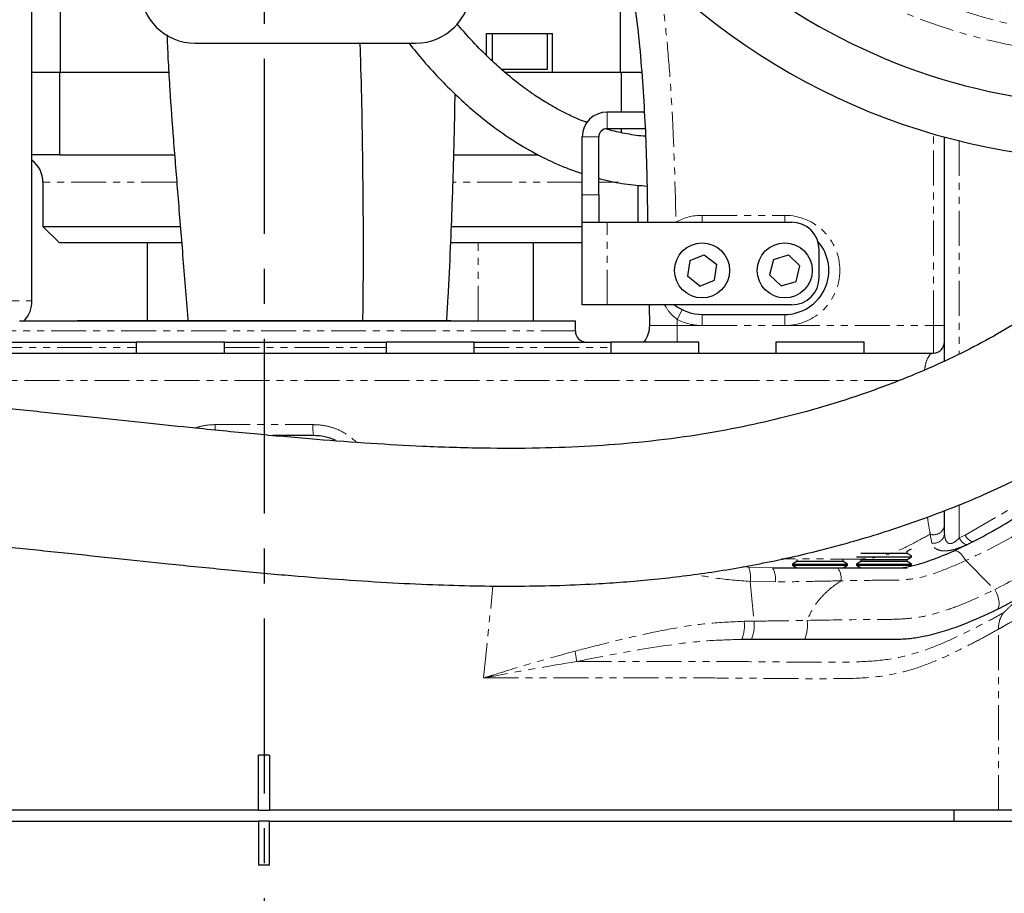
# Model space of a CAD drawing. Units: inches. Extents: x 0 to 11908, y 0 to 6720.
# Drawn here: x 1895 to 2074, y 3169 to 3328 of the extents above; entities that cross this region are included whole.
import ezdxf

# ---------------------------------------------------------------- set-up
doc = ezdxf.new("R2010")
doc.units = ezdxf.units.IN
doc.header["$MEASUREMENT"] = 0
doc.linetypes.add('CENTER', pattern=[50.8, 31.75, -6.35, 6.35, -6.35])
doc.linetypes.add('PHANTOM', pattern=[12.7, 6.35, -1.27, 1.27, -1.27, 1.27, -1.27])
doc.styles.add('宋体-标注', font='txt')
doc.dimstyles.new('ERORT2024$0', dxfattribs={"dimscale": 36, "dimtxt": 2.5, "dimasz": 1.5, "dimexe": 0.18, "dimexo": 0.0625, "dimgap": 0.5, "dimtad": 1, "dimdsep": 46, "dimtxsty": '宋体-标注', "dimcen": 1, "dimadec": 0, "dimazin": 0, "dimtfac": 1, "dimtdec": 4, "dimtmove": 0, "dimatfit": 1, "dimfxl": 1, "dimtolj": 1, "dimtzin": 0, "dimarcsym": 0})

# ---------------------------------------------------------------- blocks, each defined once
blk = doc.blocks.new('*D270')
at = {"color": 0, "linetype": 'Continuous', "lineweight": -2}
for p, q in [((1937.05, 3422.11), (1603.79, 3422.11)), ((1610.27, 3368.11), (1610.27, 2992.51)), ((1937.05, 2938.51), (1603.79, 2938.51))]:
    blk.add_line(p, q, dxfattribs=at)
at = {"color": 0}
for points in [[(1619.27, 3368.11), (1601.27, 3368.11), (1610.27, 3422.11)], [(1601.27, 2992.51), (1619.27, 2992.51), (1610.27, 2938.51)]]:
    blk.add_solid(points, dxfattribs=at)
at = {"layer": 'Defpoints', "color": 0}
for p in [(1939.3, 3422.11), (1610.27, 2938.51), (1939.3, 2938.51)]:
    blk.add_point(p, dxfattribs=at)
at = {"color": 0, "lineweight": 18, "insert": (1502.27, 3180.31), "char_height": 90, "attachment_point": 2, "rotation": 90, "style": '宋体-标注'}
blk.add_mtext('\\A1;483.6', dxfattribs=at)
blk = doc.blocks.new('*D278')
at = {"color": 0, "linetype": 'Continuous', "lineweight": -2}
for p, q in [((3965.1, 3419.86), (3965.1, 1452.15)), ((1939.3, 2936.26), (1939.3, 1452.15)), ((3911.1, 1458.63), (1993.3, 1458.63))]:
    blk.add_line(p, q, dxfattribs=at)
at = {"color": 0}
for points in [[(1993.3, 1467.63), (1993.3, 1449.63), (1939.3, 1458.63)], [(3911.1, 1449.63), (3911.1, 1467.63), (3965.1, 1458.63)]]:
    blk.add_solid(points, dxfattribs=at)
at = {"layer": 'Defpoints', "color": 0}
for p in [(3965.1, 3422.11), (1939.3, 2938.51), (1939.3, 1458.63)]:
    blk.add_point(p, dxfattribs=at)
at = {"color": 0, "lineweight": 18, "insert": (2952.2, 1566.63), "char_height": 90, "attachment_point": 2, "style": '宋体-标注'}
blk.add_mtext('\\A1;2025.8', dxfattribs=at)

msp = doc.modelspace()

# ---------------------------------------------------------------- linework, layer by layer
at = {"color": 0, "linetype": 'CENTER', "lineweight": -3}
msp.add_line((1939.302, 3422.106), (1939.302, 2938.506), dxfattribs=at)
at = {"color": 7, "linetype": 'Continuous', "lineweight": 25}
for p, q in [((1897.168, 3276.606), (1897.168, 3396.726)), ((1902.364, 3318.106), (1902.364, 3330.106)), ((2003.976, 3318.106), (2003.976, 3329.618)), ((1979.67, 3325.106), (1991.67, 3325.106)), ((1979.67, 3321.117), (1979.67, 3325.106)), ((1980.67, 3325.106), (1980.67, 3320.182)), ((1990.67, 3325.106), (1990.67, 3318.606)), ((1991.67, 3318.106), (1991.67, 3325.106)), ((1926.802, 3323.356), (1966.802, 3323.356)), ((1990.67, 3318.606), (1982.332, 3318.606)), ((1897.168, 3318.106), (1902.17, 3318.106)), ((1902.17, 3318.106), (1902.17, 3303.106)), ((1902.17, 3318.106), (1922.003, 3318.106)), ((1982.977, 3318.106), (2004.17, 3318.106)), ((2004.17, 3310.856), (2004.17, 3318.106)), ((2004.17, 3318.106), (2007.837, 3318.106)), ((2008.317, 3310.856), (2001.552, 3310.856)), ((2001.552, 3307.856), (2008.463, 3307.856)), ((2004.17, 3307.11), (2004.17, 3307.856)), ((1997.052, 3295.856), (1997.052, 3306.356)), ((2000.052, 3295.856), (2000.052, 3306.356)), ((2062.802, 3265.625), (2062.802, 3306.315)), ((1902.17, 3303.106), (1897.168, 3303.106)), ((1902.17, 3303.106), (1923.06, 3303.106)), ((1973.74, 3303.106), (1988.998, 3303.106)), ((1899.17, 3298.106), (1899.17, 3290.106)), ((2007.17, 3290.856), (2007.17, 3297.58)), ((1997.052, 3290.856), (1997.052, 3295.856)), ((2000.052, 3295.856), (2000.052, 3290.856)), ((1899.17, 3290.106), (1902.17, 3287.106)), ((1899.17, 3290.106), (1924.008, 3290.106)), ((1973.366, 3290.106), (1997.052, 3290.106)), ((1997.052, 3275.856), (1997.052, 3290.856)), ((1997.052, 3290.856), (2001.552, 3290.856)), ((2001.552, 3290.856), (2035.052, 3290.856)), ((1924.255, 3287.106), (1902.17, 3287.106)), ((1918.17, 3273.006), (1918.17, 3287.106)), ((1997.052, 3287.106), (1973.251, 3287.106)), ((1988.17, 3287.106), (1988.17, 3272.956)), ((2016.559, 3283.902), (2019.19, 3284.954)), ((2019.19, 3284.954), (2021.458, 3283.168)), ((2031.736, 3284.103), (2034.454, 3284.905)), ((2034.454, 3284.905), (2036.545, 3282.916)), ((2040.052, 3280.856), (2040.052, 3285.856)), ((2016.559, 3283.902), (2016.147, 3281.045)), ((2021.046, 3280.311), (2021.458, 3283.168)), ((2031.736, 3284.103), (2031.059, 3281.297)), ((2035.868, 3280.109), (2036.545, 3282.916)), ((2018.415, 3279.259), (2016.147, 3281.045)), ((2033.151, 3279.308), (2031.059, 3281.297)), ((2018.415, 3279.259), (2021.046, 3280.311)), ((2033.151, 3279.308), (2035.868, 3280.109)), ((2001.552, 3275.856), (1997.052, 3275.856)), ((2035.052, 3275.856), (2001.552, 3275.856)), ((2009.294, 3272.124), (2009.229, 3275.856)), ((2018.802, 3274.106), (2033.802, 3274.106)), ((1894.909, 3272.956), (1995.802, 3272.956)), ((1905.457, 3273.006), (1905.428, 3272.956)), ((1905.457, 3273.006), (1968.613, 3273.006)), ((1968.613, 3273.006), (1973.148, 3273.006)), ((1973.176, 3272.956), (1973.148, 3273.006)), ((1995.802, 3271.106), (1995.802, 3272.956)), ((1889.052, 3269.106), (1916.096, 3269.106)), ((1916.096, 3269.106), (1916.096, 3267.106)), ((1932.096, 3269.106), (1916.096, 3269.106)), ((1932.096, 3267.106), (1932.096, 3269.106)), ((1932.096, 3269.106), (1961.455, 3269.106)), ((1961.455, 3269.106), (1961.455, 3267.106)), ((1977.455, 3269.106), (1961.455, 3269.106)), ((1977.455, 3267.106), (1977.455, 3269.106)), ((1977.455, 3269.106), (2002.223, 3269.106)), ((2002.223, 3269.106), (2002.223, 3267.106)), ((2018.223, 3269.106), (2002.223, 3269.106)), ((2018.223, 3267.106), (2018.223, 3269.106)), ((2032.194, 3269.106), (2032.194, 3267.106)), ((2032.803, 3269.106), (2032.194, 3269.106)), ((2048.194, 3269.106), (2032.803, 3269.106)), ((2048.194, 3267.106), (2048.194, 3269.106)), ((1838.537, 3267.106), (2060.802, 3267.106)), ((1948.302, 3252.106), (1940.902, 3252.106)), ((2062.802, 3234.4), (2062.802, 3238.507)), ((2056.026, 3231.106), (2056.833, 3231.572)), ((2056.026, 3230.725), (2056.026, 3231.106)), ((2036, 3229.225), (2035.194, 3228.759)), ((2036, 3229.606), (2036, 3229.225)), ((2036.32, 3229.225), (2036, 3229.225)), ((2044.388, 3229.225), (2036.32, 3229.225)), ((2044.388, 3229.225), (2044.388, 3229.606)), ((2045.194, 3228.759), (2044.388, 3229.225)), ((2046.833, 3230.072), (2056.833, 3230.072)), ((2047.639, 3229.225), (2046.833, 3228.759)), ((2050.228, 3230.725), (2047.639, 3230.725)), ((2047.639, 3229.606), (2047.639, 3229.225)), ((2047.639, 3229.606), (2056.026, 3229.606)), ((2050.228, 3229.225), (2047.639, 3229.225)), ((2056.026, 3230.725), (2050.228, 3230.725)), ((2056.026, 3229.225), (2050.228, 3229.225)), ((2056.833, 3230.259), (2056.026, 3230.725)), ((2056.026, 3229.606), (2056.833, 3230.072)), ((2056.026, 3229.225), (2056.026, 3229.606)), ((2056.833, 3228.759), (2056.026, 3229.225)), ((2056.833, 3230.072), (2056.833, 3230.259)), ((2031.55, 3228.106), (2043.377, 3228.106)), ((2035.194, 3228.759), (2035.194, 3228.572)), ((2035.194, 3228.759), (2045.194, 3228.759)), ((2035.194, 3228.572), (2036, 3228.106)), ((2035.194, 3228.572), (2045.194, 3228.572)), ((2044.388, 3228.106), (2045.194, 3228.572)), ((2045.194, 3228.572), (2045.194, 3228.759)), ((2046.833, 3228.759), (2046.833, 3228.572)), ((2046.833, 3228.759), (2056.833, 3228.759)), ((2046.833, 3228.572), (2047.639, 3228.106)), ((2046.833, 3228.572), (2056.833, 3228.572)), ((2054.611, 3228.106), (2056.026, 3228.106)), ((2056.572, 3228.421), (2056.833, 3228.572)), ((2056.833, 3228.572), (2056.833, 3228.759)), ((2027.749, 3215.106), (2025.972, 3215.106)), ((2037.396, 3215.106), (2027.749, 3215.106)), ((2056.743, 3215.259), (2056.833, 3215.259)), ((1940.302, 3194.106), (1938.302, 3194.106)), ((1938.302, 3184.106), (1938.302, 3194.106)), ((1940.302, 3194.106), (1940.302, 3184.106)), ((1938.302, 3184.106), (1803.302, 3184.106)), ((1938.302, 3184.106), (1940.302, 3184.106)), ((2072.591, 3184.106), (1940.302, 3184.106)), ((2064.552, 3182.106), (2064.552, 3184.106)), ((2079.802, 3184.106), (2072.591, 3184.106)), ((1803.302, 3182.106), (1938.302, 3182.106)), ((1938.302, 3182.106), (1938.302, 3174.106)), ((1940.302, 3182.106), (1938.302, 3182.106)), ((1940.302, 3182.106), (2075.302, 3182.106)), ((1940.302, 3174.106), (1940.302, 3182.106)), ((1940.302, 3174.106), (1938.302, 3174.106))]:
    msp.add_line(p, q, dxfattribs=at)
at = {"color": 8, "linetype": 'PHANTOM', "lineweight": 18}
for p, q in [((2001.552, 3310.856), (2001.552, 3307.856)), ((2000.052, 3306.356), (1997.052, 3306.356)), ((2060.802, 3272.106), (2060.802, 3306.877)), ((2065.466, 3305.623), (2065.466, 3266.942)), ((1923.368, 3298.106), (1899.17, 3298.106)), ((1997.052, 3298.106), (1973.661, 3298.106)), ((2003.588, 3298.106), (2000.052, 3298.106)), ((1997.052, 3295.856), (2000.052, 3295.856)), ((2018.802, 3290.856), (2018.802, 3292.106)), ((2018.802, 3292.106), (2033.802, 3292.106)), ((2033.802, 3292.106), (2033.802, 3290.856)), ((2001.552, 3275.856), (2001.552, 3290.856)), ((2014.113, 3290.856), (2014.078, 3290.92)), ((1978.17, 3272.956), (1978.17, 3287.106)), ((1885.95, 3276.606), (1897.168, 3276.606)), ((2015.192, 3274.967), (2014.29, 3273.182)), ((2018.802, 3272.106), (2018.802, 3274.106)), ((2033.802, 3272.106), (2033.802, 3274.106)), ((2014.29, 3273.182), (2014.294, 3272.106)), ((2014.294, 3269.106), (2014.294, 3272.106)), ((2014.294, 3272.106), (2018.802, 3272.106)), ((2018.802, 3272.106), (2033.802, 3272.106)), ((2033.802, 3272.106), (2060.802, 3272.106)), ((2060.802, 3267.106), (2060.802, 3272.106)), ((2062.802, 3272.106), (2060.802, 3272.106)), ((1887.95, 3271.106), (1995.802, 3271.106)), ((1889.052, 3268.106), (1916.096, 3268.106)), ((1932.096, 3268.106), (1961.455, 3268.106)), ((1977.455, 3268.106), (2002.223, 3268.106)), ((2054.597, 3262.106), (1838.764, 3262.106)), ((1930.433, 3254.106), (1948.172, 3254.106)), ((2065.466, 3239.581), (2065.466, 3233.525)), ((2066.534, 3234.051), (2075.741, 3239.387)), ((2060.502, 3232.592), (2060.207, 3234.221)), ((2065.466, 3233.525), (2066.534, 3234.051)), ((2066.656, 3229.414), (2071.917, 3224.153)), ((2026.15, 3228.334), (2027.255, 3228.231)), ((2027.255, 3228.231), (2031.55, 3228.106)), ((2027.534, 3225.625), (2028.198, 3218.417)), ((2032.098, 3225.535), (2027.534, 3225.625)), ((1979.151, 3208.106), (1980.843, 3224.815)), ((2026.432, 3218.397), (2028.198, 3218.417)), ((2072.591, 3184.106), (2072.591, 3216.979))]:
    msp.add_line(p, q, dxfattribs=at)
at = {"color": 8, "linetype": 'PHANTOM', "lineweight": 18, "flags": 128}
for points in [[(2065.466, 3233.525), (2065.642, 3233.239), (2065.832, 3232.982), (2066.031, 3232.76), (2066.232, 3232.58), (2066.431, 3232.448), (2066.621, 3232.367), (2066.796, 3232.339), (2066.952, 3232.367)], [(2066.534, 3234.051), (2066.726, 3233.759), (2066.932, 3233.499), (2067.148, 3233.276), (2067.364, 3233.1), (2067.576, 3232.974), (2067.775, 3232.904), (2067.956, 3232.891), (2068.114, 3232.936)], [(2066.656, 3229.414), (2066.393, 3229.854), (2066.108, 3230.249), (2065.809, 3230.588), (2065.506, 3230.861), (2065.207, 3231.059), (2064.922, 3231.175), (2064.66, 3231.207), (2064.428, 3231.153)], [(2072.239, 3220.462), (2072.467, 3220.651), (2072.624, 3220.956), (2072.702, 3221.362), (2072.698, 3221.852), (2072.612, 3222.402), (2072.447, 3222.987), (2072.212, 3223.58), (2071.917, 3224.153)]]:
    msp.add_lwpolyline(points, dxfattribs=at)
at = {"color": 7, "linetype": 'Continuous', "lineweight": 25}
for centre in [(2018.802, 3282.106), (2033.802, 3282.106)]:
    msp.add_circle(centre, 5, dxfattribs=at)
at = {"color": 0, "linetype": 'Continuous', "lineweight": 25}
msp.add_arc((2094.302, 3422.106), 1870.796, 290, 175, dxfattribs=at)
at = {"color": 7, "linetype": 'Continuous', "lineweight": 25}
for centre, radius, start, end in [((2094.302, 3422.106), 120, 173.98746, 272.53012), ((2094.302, 3422.106), 110, 198.70387, 273.07152), ((1926.802, 3333.356), 10, 180, 270), ((1966.802, 3333.356), 10, 270, 0), ((2001.552, 3306.356), 4.5, 90, 180), ((2001.552, 3306.356), 1.5, 90, 180), ((1894.17, 3298.106), 5, 0, 53.15754), ((2035.052, 3285.856), 5, 0, 90), ((2033.802, 3282.106), 8, 270, 41.29931), ((2035.052, 3280.856), 5, 270, 0), ((1892.132, 3276.475), 5.037, 315.69011, 1.49517), ((2018.802, 3282.106), 8, 231.37517, 270), ((2004.294, 3272.106), 5, 323.1301, 0.19757), ((1997.802, 3271.106), 2, 180, 270), ((2060.802, 3269.106), 2, 270, 0), ((1948.302, 3242.106), 10, 66.81233, 90)]:
    msp.add_arc(centre, radius, start, end, dxfattribs=at)
at = {"color": 8, "linetype": 'PHANTOM', "lineweight": 18}
for centre, radius, start, end in [((2094.302, 3422.106), 100.958, 198.70387, 272.21803), ((2018.802, 3282.106), 10, 90, 118.18918), ((2033.802, 3282.106), 10, 270, 90), ((2018.802, 3282.106), 10, 243.17608, 270), ((1903.688, 3254.074), 26.745, 357.88878, 0.0687), ((1955.936, 3253.609), 7.78, 176.33111, 191.13168), ((2060.847, 3236.078), 1.965, 250.98501, 354.39401), ((2060.857, 3234.508), 1.949, 259.50997, 356.84062), ((2022.504, 3226.404), 5.091, 351.19853, 21.03963), ((2028.369, 3226.084), 3.77, 351.62162, 32.4406), ((2041.007, 3226.2), 3.042, 351.36684, 38.81221), ((2031.648, 3217.621), 6.274, 336.371, 8.62109), ((2077.514, 3217.1), 4.924, 144.48282, 181.41327), ((2020.591, 3217.535), 5.904, 335.70894, 8.39629), ((2022.199, 3217.545), 6.062, 336.2762, 8.27186), ((1986.003, 3210.528), 10.017, 3.30861, 14.07934)]:
    msp.add_arc(centre, radius, start, end, dxfattribs=at)
at = {"color": 7, "linetype": 'Continuous', "lineweight": 25}
for points, knots in [([(2257.412, 4349.655), (2255.336, 4349.892), (2249.116, 4350.603), (2239.047, 4351.582), (2227.506, 4352.552), (2216.841, 4353.278), (2206.998, 4353.797), (2197.455, 4354.153), (2188.25, 4354.344), (2179.416, 4354.371), (2171.455, 4354.256), (2164.04, 4354.024), (2157.185, 4353.692), (2150.906, 4353.279), (2145.488, 4352.835), (2140.88, 4352.389), (2137.039, 4351.968), (2133.969, 4351.596), (2131.616, 4351.29), (2129.933, 4351.059), (2128.621, 4350.873), (2127.253, 4350.673), (2125.417, 4350.395), (2122.716, 4349.964), (2119.098, 4349.342), (2114.529, 4348.48), (2109.25, 4347.37), (2102.135, 4345.687), (2093.683, 4343.345), (2084.323, 4340.208), (2075.644, 4336.746), (2067.584, 4332.968), (2059.988, 4328.822), (2052.548, 4324.106), (2045.07, 4318.561), (2038.427, 4312.717), (2032.696, 4306.832), (2027.869, 4301.174), (2023.643, 4295.472), (2019.989, 4289.854), (2016.874, 4284.458), (2014.081, 4278.981), (2011.551, 4273.368), (2009.424, 4268.013), (2007.703, 4263.113), (2006.466, 4259.211), (2005.697, 4256.581), (2005.244, 4254.959), (2004.932, 4253.812), (2004.531, 4252.298), (2003.976, 4250.103), (2003.278, 4247.161), (2002.258, 4242.486), (2001.14, 4236.541), (2000.102, 4229.834), (1999.338, 4223.891), (1998.785, 4218.757), (1998.389, 4214.452), (1997.988, 4209.435), (1997.577, 4203.084), (1997.199, 4194.793), (1996.945, 4185.61), (1996.812, 4175.651), (1996.785, 4165.026), (1996.831, 4153.77), (1996.894, 4141.917), (1996.906, 4128.376), (1996.692, 4113.056), (1996.074, 4096.024), (1995.109, 4078.619), (1993.844, 4061.157), (1992.1, 4040.962), (1989.806, 4018.039), (1986.991, 3992.372), (1984.103, 3966.723), (1981.316, 3941.029), (1978.815, 3915.389), (1976.814, 3890.409), (1975.421, 3866.332), (1974.702, 3843.296), (1974.542, 3820.971), (1974.783, 3799.411), (1975.313, 3778.566), (1976.041, 3758.152), (1976.91, 3737.862), (1977.949, 3715.7), (1979.108, 3691.623), (1980.276, 3665.456), (1981.243, 3638.774), (1981.855, 3611.439), (1981.925, 3587.539), (1981.558, 3567.196), (1981.437, 3550.602), (1982.1, 3534.027), (1983.873, 3517.805), (1986.671, 3502.085), (1990.498, 3486.831), (1995.349, 3472), (2001.192, 3457.613), (2007.971, 3443.706), (2015.641, 3430.238), (2024.151, 3417.164), (2033.415, 3404.457), (2043.286, 3392.109), (2053.685, 3379.958), (2063.09, 3369.392), (2071.232, 3360.235), (2077.864, 3352.582), (2084.174, 3344.884), (2089.339, 3337.928), (2093.312, 3331.731), (2096.18, 3326.438), (2098.241, 3321.531), (2099.588, 3316.921), (2100.178, 3313.266), (2100.326, 3310.125), (2100.228, 3307.553), (2099.918, 3305.106), (2099.58, 3303.522), (2099.434, 3302.843)], [0, 0, 0, 0, 0.00559884, 0.01677156, 0.02709147, 0.03661498, 0.04539424, 0.05347739, 0.06217032, 0.07002381, 0.07709735, 0.08344427, 0.08983481, 0.09540959, 0.10022155, 0.10431589, 0.10773068, 0.11049733, 0.11253113, 0.11402988, 0.11500559, 0.11604253, 0.11768226, 0.11990947, 0.12326023, 0.12735569, 0.13214505, 0.13742963, 0.14651152, 0.15503076, 0.16303892, 0.17058585, 0.17778726, 0.18497026, 0.19270408, 0.2009409, 0.20669496, 0.21265269, 0.21881466, 0.22357407, 0.22845603, 0.23339509, 0.23786645, 0.24268567, 0.24664811, 0.24976614, 0.25204528, 0.25290514, 0.25361046, 0.25475978, 0.25648288, 0.25878062, 0.2616548, 0.2673799, 0.27252702, 0.27705686, 0.28096226, 0.28422589, 0.28684808, 0.29235995, 0.29863191, 0.3056272, 0.31315004, 0.32117012, 0.32967027, 0.33862345, 0.34799292, 0.3603122, 0.37329605, 0.38657739, 0.39980534, 0.41299528, 0.43257874, 0.4521371, 0.47169471, 0.49127108, 0.51088654, 0.53020572, 0.54812198, 0.56552998, 0.58237416, 0.5986416, 0.61431918, 0.62956424, 0.64488434, 0.66030349, 0.6798084, 0.69948316, 0.71963009, 0.74026959, 0.76137988, 0.77371529, 0.7863107, 0.79892844, 0.8112309, 0.82320902, 0.83503348, 0.84679209, 0.85849607, 0.87015119, 0.88178624, 0.89356187, 0.90545466, 0.91738903, 0.92936445, 0.9416957, 0.94946895, 0.95717086, 0.96469357, 0.97209248, 0.97688093, 0.98147571, 0.98583591, 0.98904511, 0.99248472, 0.9943245, 0.99628175, 0.99840396, 1, 1, 1, 1]), ([(2124.361, 3300.008), (2124.388, 3300.14), (2124.71, 3301.733), (2125.065, 3304.609), (2125.307, 3308.42), (2125.291, 3311.692), (2125.133, 3314.379), (2124.916, 3316.463), (2124.704, 3318.034), (2124.492, 3319.371), (2124.244, 3320.726), (2123.798, 3322.872), (2123.03, 3325.904), (2121.615, 3330.312), (2119.508, 3335.529), (2116.491, 3341.563), (2112.637, 3348.032), (2108.042, 3354.726), (2102.911, 3361.463), (2097.461, 3368.107), (2091.792, 3374.695), (2083.826, 3383.72), (2073.547, 3395.202), (2061.329, 3409.449), (2050.648, 3423.072), (2041.639, 3435.958), (2034.269, 3447.852), (2027.797, 3459.877), (2022.275, 3471.917), (2017.693, 3483.906), (2014.154, 3495.308), (2011.49, 3506.045), (2009.546, 3516.058), (2008.142, 3525.777), (2007.2, 3535.288), (2006.656, 3544.916), (2006.474, 3555.663), (2006.577, 3567.775), (2006.813, 3581.208), (2006.898, 3595.196), (2006.791, 3613.521), (2006.325, 3636.345), (2005.374, 3663.674), (2004.16, 3691.123), (2002.86, 3718.159), (2001.638, 3744.266), (2000.619, 3769.403), (1999.904, 3793.382), (1999.557, 3816.43), (1999.635, 3838.878), (2000.226, 3861.076), (2001.57, 3886.319), (2003.833, 3914.85), (2007.064, 3946.957), (2010.729, 3979.779), (2014.475, 4013.32), (2017.369, 4042.312), (2019.352, 4066.625), (2020.627, 4086.273), (2021.538, 4106.554), (2021.898, 4124.818), (2021.903, 4140.851), (2021.828, 4154.303), (2021.776, 4167.269), (2021.834, 4179.284), (2022.021, 4188.52), (2022.255, 4195.292), (2022.463, 4199.924), (2022.699, 4204.151), (2022.923, 4207.492), (2023.11, 4209.96), (2023.262, 4211.827), (2023.453, 4214.012), (2023.734, 4216.937), (2024.158, 4220.841), (2024.753, 4225.544), (2025.492, 4230.485), (2026.302, 4235.102), (2027.083, 4239.011), (2027.792, 4242.207), (2028.429, 4244.847), (2029.039, 4247.207), (2029.688, 4249.56), (2030.844, 4253.475), (2032.703, 4259.008), (2035.599, 4266.11), (2039.229, 4273.393), (2043.192, 4279.845), (2047.271, 4285.402), (2051.214, 4290.041), (2056.247, 4295.171), (2062.58, 4300.569), (2069.422, 4305.294), (2075.778, 4309.002), (2081.479, 4311.907), (2087.474, 4314.571), (2093.687, 4316.969), (2099.864, 4319.038), (2105.709, 4320.745), (2110.652, 4322.016), (2114.682, 4322.952), (2117.824, 4323.625), (2120.436, 4324.148), (2122.485, 4324.535), (2124.148, 4324.836), (2125.786, 4325.121), (2128.085, 4325.505), (2131.381, 4326.017), (2135.859, 4326.643), (2140.826, 4327.241), (2145.435, 4327.725), (2148.203, 4327.955), (2149.331, 4328.049)], [0, 0, 0, 0, 0.0003482, 0.0042158, 0.0075113, 0.0102582, 0.0127037, 0.0144969, 0.0156952, 0.0168189, 0.018011, 0.0192713, 0.0225104, 0.0261264, 0.0312858, 0.0370992, 0.0436144, 0.0507943, 0.0581246, 0.065536, 0.0730305, 0.0806027, 0.0966571, 0.112853, 0.12907, 0.1413258, 0.1534182, 0.1651558, 0.1765363, 0.1875642, 0.1982379, 0.207309, 0.2160816, 0.2245309, 0.2326245, 0.2407244, 0.2493922, 0.2603396, 0.2719601, 0.2840396, 0.2964147, 0.3192252, 0.3429316, 0.3669812, 0.3901456, 0.4127968, 0.4344358, 0.455056, 0.4746763, 0.4938761, 0.5129426, 0.5319535, 0.5591385, 0.5869294, 0.6155001, 0.6447181, 0.6743822, 0.6909143, 0.7077847, 0.7252359, 0.7433018, 0.7548907, 0.766582, 0.7779952, 0.7883315, 0.7975657, 0.8018255, 0.8058118, 0.8095262, 0.8127453, 0.8144503, 0.8159134, 0.8175785, 0.8201126, 0.823503, 0.8277225, 0.8323679, 0.8364281, 0.8398696, 0.8427124, 0.8449373, 0.8469429, 0.8490726, 0.8513249, 0.8576496, 0.864457, 0.8717455, 0.8796064, 0.8852318, 0.8909971, 0.8968438, 0.9058501, 0.9152366, 0.9214812, 0.9279256, 0.9345782, 0.9414427, 0.9483001, 0.9545954, 0.9602024, 0.9640596, 0.9673867, 0.9701459, 0.9723055, 0.9738421, 0.9753763, 0.9774448, 0.9810439, 0.9856747, 0.9914128, 0.9964989, 1, 1, 1, 1]), ([(1934.049, 3467.55), (1933.615, 3468.403), (1932.671, 3470.256), (1931.059, 3473.082), (1928.948, 3476.49), (1926.238, 3480.371), (1922.778, 3484.642), (1918.74, 3488.864), (1914.095, 3492.894), (1908.821, 3496.599), (1903.442, 3499.57), (1898.309, 3501.782), (1893.911, 3503.28), (1890.149, 3504.295), (1887.348, 3504.904), (1885.277, 3505.285), (1883.56, 3505.562), (1881.584, 3505.836), (1879.154, 3506.105), (1876.265, 3506.336), (1872.667, 3506.506), (1868.378, 3506.547), (1863.576, 3506.395), (1858.713, 3506.049), (1853.234, 3505.459), (1847.136, 3504.541), (1840.511, 3503.192), (1834.23, 3501.589), (1828.291, 3499.771), (1822.68, 3497.775), (1817.392, 3495.639), (1812.422, 3493.396), (1807.733, 3491.065), (1803.082, 3488.541), (1798.192, 3485.653), (1792.856, 3482.209), (1787.457, 3478.385), (1782.084, 3474.235), (1777.097, 3470.055), (1772.635, 3466.019), (1769.192, 3462.704), (1766.682, 3460.178), (1764.942, 3458.374), (1763.544, 3456.89), (1762.165, 3455.398), (1760.595, 3453.662), (1758.678, 3451.485), (1756.498, 3448.929), (1753.982, 3445.866), (1750.912, 3441.978), (1747.627, 3437.585), (1744.25, 3432.813), (1740.882, 3427.767), (1737.715, 3422.74), (1734.796, 3417.829), (1732.257, 3413.318), (1729.907, 3408.934), (1727.788, 3404.776), (1725.934, 3400.951), (1724.337, 3397.513), (1722.786, 3394.036), (1721.073, 3390.008), (1719.172, 3385.272), (1717.073, 3379.657), (1714.838, 3373.118), (1712.587, 3365.752), (1710.46, 3357.778), (1708.564, 3349.391), (1707.151, 3341.741), (1706.133, 3334.947), (1705.421, 3329.093), (1704.877, 3323.25), (1704.521, 3317.723), (1704.337, 3312.824), (1704.282, 3309.02), (1704.291, 3306.178), (1704.323, 3304.056), (1704.379, 3301.889), (1704.481, 3299.253), (1704.671, 3295.883), (1704.98, 3292), (1705.399, 3288.068), (1705.886, 3284.465), (1706.406, 3281.265), (1706.957, 3278.374), (1707.585, 3275.518), (1708.342, 3272.558), (1709.202, 3269.739), (1710.111, 3267.237), (1711.039, 3265.083), (1712.066, 3263.102), (1713.389, 3261.053), (1715.065, 3259.062), (1717.168, 3257.221), (1719.382, 3255.821), (1721.639, 3254.743), (1724.235, 3253.892), (1725.656, 3253.542), (1727.513, 3253.133), (1729.62, 3252.73), (1731.936, 3252.312), (1734.829, 3251.772), (1738.23, 3251.088), (1741.655, 3250.33), (1745.043, 3249.517), (1748.401, 3248.659), (1752.241, 3247.612), (1756.631, 3246.339), (1761.642, 3244.799), (1767.352, 3242.942), (1773.84, 3240.718), (1779.335, 3238.737), (1782.653, 3237.504), (1783.555, 3237.169)], [0, 0, 0, 0, 0.0050291, 0.0109166, 0.0172206, 0.0262981, 0.0361874, 0.046888, 0.058279, 0.070451, 0.0835439, 0.0940046, 0.1035929, 0.1115888, 0.1178548, 0.12133, 0.1246393, 0.1289228, 0.1342058, 0.1405038, 0.1478174, 0.1577069, 0.1683551, 0.178631, 0.188401, 0.2021463, 0.2147657, 0.226443, 0.2373399, 0.2475806, 0.257269, 0.2664938, 0.2753234, 0.2839394, 0.2936021, 0.3046716, 0.3172385, 0.3290278, 0.3419418, 0.3539306, 0.3639271, 0.3703244, 0.3754031, 0.3791772, 0.3827312, 0.387775, 0.3935143, 0.4006823, 0.4093572, 0.4195642, 0.4312919, 0.444518, 0.4573274, 0.4709717, 0.4836753, 0.4950648, 0.5051521, 0.5164442, 0.5256615, 0.5328999, 0.5411037, 0.5503515, 0.5611767, 0.5739137, 0.5886917, 0.6051197, 0.622588, 0.6405683, 0.6589449, 0.671135, 0.6834094, 0.6957333, 0.7078192, 0.7181668, 0.726657, 0.7319684, 0.7363159, 0.7402818, 0.7459393, 0.7533895, 0.7623153, 0.7717297, 0.7800942, 0.7874734, 0.7947556, 0.8016558, 0.8094873, 0.8182607, 0.825484, 0.8321849, 0.8384822, 0.844792, 0.8523666, 0.8596525, 0.8664641, 0.8722701, 0.8793073, 0.8852228, 0.8906797, 0.8964874, 0.9030935, 0.9100461, 0.9172324, 0.9248681, 0.9303938, 0.9365387, 0.9434399, 0.9512455, 0.9601198, 0.9702442, 0.9818167, 0.9950525, 1, 1, 1, 1]), ([(2008.971, 3290.856), (2008.93, 3294.248), (2008.832, 3302.472), (2008.178, 3315.509), (2007.101, 3327.953), (2005.589, 3336.891), (2004.643, 3341.266), (2004.11, 3342.829), (2004.037, 3343.044)], [0, 0, 0, 0, 0.1935978, 0.4694496, 0.7451523, 0.9057635, 0.9870249, 1, 1, 1, 1]), ([(1997.965, 3308.932), (1997.505, 3309.104), (1996.337, 3309.542), (1994.491, 3310.395), (1992.456, 3311.441), (1990.382, 3312.638), (1988.076, 3314.123), (1985.402, 3316.062), (1982.597, 3318.362), (1979.674, 3321.063), (1976.92, 3323.855), (1975.116, 3325.964), (1974.28, 3326.941)], [0, 0, 0, 0, 0.0629128, 0.1599287, 0.2448997, 0.3285866, 0.42479, 0.5337658, 0.6589454, 0.7683625, 0.8927643, 1, 1, 1, 1]), ([(1921.681, 3324.927), (1921.684, 3324.812), (1921.729, 3323.157), (1921.891, 3319.826), (1922.264, 3313.578), (1922.857, 3305.523), (1923.661, 3295.506), (1924.542, 3284.668), (1925.163, 3277.061), (1925.457, 3273.079), (1925.466, 3272.956)], [0, 0, 0, 0, 0.0067087, 0.0969148, 0.1935074, 0.3688246, 0.5620626, 0.7708993, 0.9929325, 1, 1, 1, 1]), ([(1957.241, 3272.956), (1957.27, 3275.129), (1957.392, 3284.305), (1957.265, 3300.467), (1957.034, 3315.096), (1956.766, 3322.719), (1956.744, 3323.356)], [0, 0, 0, 0, 0.1292237, 0.5456136, 0.9619986, 1, 1, 1, 1]), ([(1965.597, 3323.356), (1966.467, 3322.28), (1968.382, 3319.911), (1971.376, 3316.669), (1974.395, 3313.675), (1977.515, 3310.877), (1980.628, 3308.385), (1983.611, 3306.281), (1985.981, 3304.787), (1987.749, 3303.77), (1989.049, 3303.073), (1990.347, 3302.413), (1992.002, 3301.626), (1994.246, 3300.687), (1995.995, 3300.003), (1996.969, 3299.723), (1997.052, 3299.7)], [0, 0, 0, 0, 0.0886785, 0.1952806, 0.2910144, 0.3769573, 0.4889619, 0.5817987, 0.6559822, 0.7116608, 0.748803, 0.7787183, 0.8330842, 0.9044112, 0.99188, 1, 1, 1, 1]), ([(1972.456, 3272.956), (1972.541, 3274.356), (1972.81, 3278.794), (1973.142, 3285.881), (1973.441, 3293.295), (1973.651, 3299.635), (1973.812, 3305.621), (1973.924, 3310.537), (1973.962, 3313.488), (1973.97, 3314.146)], [0, 0, 0, 0, 0.1020515, 0.3235004, 0.5163327, 0.6420506, 0.7852373, 0.952124, 1, 1, 1, 1]), ([(2008.532, 3306.452), (2008.381, 3306.461), (2007.162, 3306.53), (2004.894, 3306.935), (2002.632, 3307.39), (2001.45, 3307.765), (2001.314, 3307.808)], [0, 0, 0, 0, 0.0659415, 0.5336413, 0.9462002, 1, 1, 1, 1]), ([(2099.438, 3302.825), (2099.433, 3302.357), (2099.422, 3301.336), (2099.292, 3299.773), (2098.984, 3298.139), (2098.53, 3296.519), (2097.614, 3294.053), (2095.904, 3290.828), (2092.869, 3286.652), (2088.998, 3282.536), (2084.59, 3278.715), (2079.816, 3275.16), (2074.624, 3271.802), (2068.833, 3268.546), (2062.885, 3265.604), (2056.174, 3262.67), (2048.782, 3259.87), (2040.815, 3257.315), (2032.985, 3255.2), (2024.986, 3253.416), (2016.433, 3251.922), (2007.549, 3250.833), (1998.393, 3250.125), (1988.985, 3249.772), (1978.781, 3249.765), (1968.602, 3250.09), (1958.501, 3250.662), (1948.529, 3251.408), (1937.885, 3252.356), (1927.667, 3253.368), (1917.939, 3254.38), (1908.767, 3255.35), (1899.138, 3256.362), (1889.027, 3257.39), (1878.407, 3258.41), (1867.248, 3259.389), (1856.442, 3260.223), (1846.017, 3260.908), (1836.001, 3261.45), (1825.58, 3261.88), (1814.731, 3262.176), (1803.445, 3262.3), (1794.406, 3262.278), (1789.177, 3262.163), (1787.792, 3262.132)], [0, 0, 0, 0, 0.003882, 0.00846348, 0.01304744, 0.0177081, 0.02248515, 0.03497877, 0.04804356, 0.06555677, 0.08212491, 0.09680243, 0.11533441, 0.13379146, 0.15236605, 0.17085793, 0.1950855, 0.21852203, 0.24090907, 0.26300937, 0.28716579, 0.31361792, 0.33782788, 0.36407537, 0.39261204, 0.42373873, 0.4502432, 0.47875961, 0.50951181, 0.54275935, 0.56867787, 0.59620384, 0.62547998, 0.65666616, 0.68994012, 0.72549908, 0.76356139, 0.79538055, 0.82902165, 0.86462234, 0.90233038, 0.94230466, 0.98471512, 1, 1, 1, 1]), ([(1784.143, 3237.05), (1787.329, 3237.122), (1794.65, 3237.289), (1806.096, 3237.296), (1818.191, 3237.1), (1829.713, 3236.717), (1840.691, 3236.188), (1851.157, 3235.542), (1861.143, 3234.81), (1871.416, 3233.955), (1881.95, 3232.982), (1892.723, 3231.908), (1902.915, 3230.846), (1912.566, 3229.823), (1922.459, 3228.784), (1932.555, 3227.762), (1942.813, 3226.81), (1952.405, 3226.034), (1961.369, 3225.444), (1969.695, 3225.041), (1977.432, 3224.817), (1984.803, 3224.757), (1992.109, 3224.867), (2000.358, 3225.206), (2009.658, 3225.911), (2020.049, 3227.171), (2030.778, 3229.043), (2041.749, 3231.581), (2052.847, 3234.816), (2063.812, 3238.734), (2073.866, 3243.066), (2082.761, 3247.605), (2090.437, 3252.163), (2097.332, 3256.922), (2102.504, 3261.106), (2106.297, 3264.591), (2109.194, 3267.505), (2112.328, 3271.035), (2115.255, 3274.872), (2117.842, 3278.889), (2120.011, 3282.926), (2121.769, 3287.099), (2123.094, 3291.322), (2123.964, 3295.51), (2124.328, 3298.457), (2124.367, 3299.993), (2124.368, 3300.016)], [0, 0, 0, 0, 0.031762, 0.0729752, 0.1113879, 0.1472385, 0.1807465, 0.2121138, 0.2415247, 0.2691472, 0.301569, 0.3316763, 0.3597069, 0.3858682, 0.4103407, 0.4392889, 0.466021, 0.4907576, 0.5136804, 0.534938, 0.5543115, 0.5724215, 0.5906653, 0.6094085, 0.6345535, 0.6607004, 0.687935, 0.7160977, 0.7450044, 0.7744454, 0.8032279, 0.8268856, 0.8491139, 0.869948, 0.8894646, 0.898763, 0.9084134, 0.9201284, 0.9339617, 0.9443616, 0.9557124, 0.968058, 0.9780118, 0.9885906, 0.9998297, 1, 1, 1, 1]), ([(2000.052, 3298.83), (2000.215, 3298.782), (2001.817, 3298.311), (2004.782, 3297.775), (2007.494, 3297.524), (2008.858, 3297.398)], [0, 0, 0, 0, 0.0533558, 0.52358818, 1, 1, 1, 1]), ([(2125.062, 3260.361), (2122.686, 3258.087), (2116.94, 3252.59), (2107.441, 3244.273), (2097.648, 3236.497), (2088.705, 3230.083), (2080.731, 3224.891), (2075.068, 3221.938), (2072.239, 3220.462)], [0, 0, 0, 0, 0.1490689, 0.360445, 0.571797, 0.7145727, 0.8573892, 1, 1, 1, 1]), ([(2064.428, 3231.153), (2066.029, 3231.92), (2070.832, 3234.221), (2078.417, 3238.842), (2086.762, 3244.627), (2094.454, 3250.512), (2099.15, 3254.453), (2101.499, 3256.424)], [0, 0, 0, 0, 0.117848, 0.3536284, 0.5904636, 0.7951146, 1, 1, 1, 1]), ([(2054.302, 3228.106), (2054.302, 3228.106), (2054.963, 3228.106), (2057.098, 3228.438), (2060.52, 3229.475), (2063.119, 3230.591), (2064.428, 3231.153)], [0, 0, 0, 0, 0.0000051, 0.1872404, 0.5907042, 1, 1, 1, 1]), ([(2043.377, 3228.106), (2047.033, 3228.106), (2050.689, 3228.106), (2054.302, 3228.106), (2054.302, 3228.106)], [0, 0, 0, 0, 0.99999468, 1, 1, 1, 1]), ([(2072.239, 3220.462), (2070.215, 3219.52), (2067.162, 3218.098), (2062.768, 3216.556), (2059.675, 3215.724), (2056.842, 3215.228), (2055.154, 3215.106), (2054.302, 3215.106), (2054.302, 3215.106)], [0, 0, 0, 0, 0.3673399, 0.5543442, 0.7412157, 0.8699112, 0.999997, 1, 1, 1, 1]), ([(2054.302, 3215.106), (2054.302, 3215.106), (2051.513, 3215.106), (2045.902, 3215.106), (2040.233, 3215.106), (2037.396, 3215.106)], [0, 0, 0, 0, 0.0000035, 0.4995436, 1, 1, 1, 1])]:
    msp.add_open_spline(points, degree=3, knots=knots, dxfattribs=at)
at = {"color": 8, "linetype": 'PHANTOM', "lineweight": 18}
for points, knots in [([(2096.769, 3324.775), (2095.765, 3324.712), (2091.51, 3324.444), (2083.972, 3325.105), (2074.324, 3326.729), (2064.919, 3329.48), (2055.892, 3333.252), (2047.337, 3337.985), (2039.311, 3343.638), (2031.94, 3350.185), (2025.301, 3357.523), (2019.481, 3365.549), (2014.609, 3374.191), (2010.615, 3383.305), (2008.815, 3389.678), (2007.917, 3392.86)], [0, 0, 0, 0, 0.02483, 0.1052874, 0.1860015, 0.2664622, 0.3468987, 0.4275863, 0.5080302, 0.589683, 0.671588, 0.7532486, 0.8354154, 0.9178289, 1, 1, 1, 1]), ([(2010.244, 3393.274), (2011.112, 3390.172), (2012.85, 3383.959), (2016.719, 3375.07), (2021.445, 3366.638), (2027.098, 3358.804), (2033.553, 3351.637), (2040.724, 3345.242), (2048.537, 3339.717), (2056.868, 3335.091), (2065.663, 3331.403), (2074.828, 3328.711), (2084.232, 3327.133), (2091.309, 3326.483), (2095.185, 3326.717), (2095.892, 3326.76)], [0, 0, 0, 0, 0.0827261, 0.165696, 0.2484173, 0.3306499, 0.4131289, 0.4953531, 0.5763616, 0.6576166, 0.7386171, 0.8196377, 0.9009152, 0.9819323, 1, 1, 1, 1]), ([(2010.74, 3336.165), (2011.057, 3334.31), (2011.833, 3329.757), (2012.574, 3322.434), (2013.584, 3309.218), (2013.868, 3298.7), (2014.078, 3290.92)], [0, 0, 0, 0, 0.1243347, 0.3050415, 0.4859932, 1, 1, 1, 1]), ([(2014.29, 3273.182), (2013.898, 3273.494), (2012.952, 3274.249), (2012.353, 3275.262), (2012.002, 3275.856)], [0, 0, 0, 0, 0.4133894, 1, 1, 1, 1]), ([(2009.294, 3272.124), (2009.349, 3272.123), (2009.46, 3272.123), (2010.322, 3272.12), (2011.59, 3272.116), (2012.996, 3272.111), (2013.925, 3272.108), (2014.294, 3272.106)], [0, 0, 0, 0, 0.2146905, 0.4293817, 0.6440748, 0.8587702, 1, 1, 1, 1]), ([(2059.179, 3264.038), (2059.231, 3264.352), (2059.407, 3265.432), (2059.8, 3266.332), (2060.298, 3267.015), (2060.633, 3267.076), (2060.802, 3267.106)], [0, 0, 0, 0, 0.1052168, 0.3617883, 0.6785319, 1, 1, 1, 1]), ([(2071.917, 3224.153), (2074.726, 3225.62), (2080.349, 3228.556), (2088.277, 3233.736), (2097.286, 3240.232), (2107.28, 3248.161), (2114.401, 3254.59), (2117.961, 3257.806)], [0, 0, 0, 0, 0.165009, 0.3302566, 0.4954577, 0.7477136, 1, 1, 1, 1]), ([(2106.678, 3257.07), (2103.615, 3254.456), (2097.49, 3249.227), (2088.873, 3242.726), (2081.048, 3237.348), (2074.077, 3233.017), (2069.128, 3230.614), (2066.656, 3229.414)], [0, 0, 0, 0, 0.24840777, 0.49678527, 0.66458894, 0.83243514, 1, 1, 1, 1]), ([(1926.695, 3253.476), (1927.273, 3253.652), (1928.49, 3254.024), (1929.764, 3254.078), (1930.433, 3254.106)], [0, 0, 0, 0, 0.4748743, 1, 1, 1, 1]), ([(1948.172, 3254.106), (1948.603, 3254.093), (1949.703, 3254.057), (1951.439, 3253.687), (1953.818, 3252.819), (1955.244, 3251.627), (1956.153, 3250.867)], [0, 0, 0, 0, 0.1462154, 0.3735305, 0.6008607, 1, 1, 1, 1]), ([(2060.207, 3234.221), (2060.173, 3234.396), (2060.034, 3235.123), (2059.858, 3236.121), (2059.729, 3237.136), (2059.696, 3237.394)], [0, 0, 0, 0, 0.19206735, 0.79451005, 1, 1, 1, 1]), ([(2060.207, 3234.221), (2059.077, 3233.598), (2056.814, 3232.35), (2053.168, 3230.599), (2049.261, 3229.691), (2045.193, 3229.638), (2040.124, 3229.748), (2036.15, 3229.713), (2033.443, 3229.714), (2033.217, 3229.714)], [0, 0, 0, 0, 0.1560573, 0.3125407, 0.4587659, 0.6059619, 0.7531709, 0.9794375, 1, 1, 1, 1]), ([(2062.802, 3234.4), (2062.822, 3234.072), (2062.856, 3233.505), (2063.122, 3232.88), (2063.448, 3232.587), (2063.708, 3232.51), (2063.938, 3232.506), (2064.142, 3232.551), (2064.477, 3232.687), (2064.953, 3233.005), (2065.275, 3233.331), (2065.466, 3233.525)], [0, 0, 0, 0, 0.2631014, 0.4540081, 0.5550792, 0.6120142, 0.6432654, 0.6993252, 0.7280997, 0.838778, 1, 1, 1, 1]), ([(2066.952, 3232.367), (2066.51, 3232.168), (2065.706, 3231.806), (2064.462, 3231.397), (2063.386, 3231.183), (2062.466, 3231.159), (2061.586, 3231.334), (2060.808, 3231.799), (2060.61, 3232.312), (2060.502, 3232.592)], [0, 0, 0, 0, 0.1531313, 0.2791212, 0.3907304, 0.5041938, 0.615784, 0.7907671, 1, 1, 1, 1]), ([(2066.656, 3229.414), (2065.239, 3228.796), (2062.388, 3227.553), (2058.279, 3226.183), (2054.374, 3225.818), (2049.796, 3225.862), (2046.33, 3225.791), (2044.014, 3225.744)], [0, 0, 0, 0, 0.2094975, 0.4213603, 0.5649574, 0.7092817, 1, 1, 1, 1]), ([(2027.534, 3225.625), (2025.429, 3225.783), (2022.004, 3226.041), (2018.638, 3226.683), (2017.34, 3226.93)], [0, 0, 0, 0, 0.61457016, 1, 1, 1, 1]), ([(2044.014, 3225.744), (2042.061, 3225.707), (2038.1, 3225.634), (2034.117, 3225.568), (2032.098, 3225.535)], [0, 0, 0, 0, 0.4931583, 1, 1, 1, 1]), ([(2044.014, 3225.744), (2043.388, 3225.318), (2042.126, 3224.461), (2040.427, 3222.823), (2038.915, 3220.876), (2038.209, 3219.341), (2037.851, 3218.562)], [0, 0, 0, 0, 0.2381656, 0.4803629, 0.7362127, 1, 1, 1, 1]), ([(2037.851, 3218.562), (2041.477, 3218.626), (2046.322, 3218.712), (2052.331, 3218.723), (2055.933, 3218.807), (2059.484, 3219.304), (2062.883, 3220.309), (2067.115, 3221.855), (2070.031, 3223.25), (2071.917, 3224.153)], [0, 0, 0, 0, 0.3009996, 0.4022787, 0.5035112, 0.6041715, 0.706854, 0.8103612, 1, 1, 1, 1]), ([(2073.506, 3219.961), (2073.623, 3220.056), (2073.812, 3220.21), (2074.552, 3220.97), (2075.694, 3222.087), (2076.968, 3222.888), (2077.554, 3223.256)], [0, 0, 0, 0, 0.1815551, 0.2924414, 0.6747202, 1, 1, 1, 1]), ([(1996.003, 3211.106), (1998.808, 3211.107), (2004.421, 3211.107), (2012.466, 3211.104), (2020.423, 3211.115), (2028.187, 3211.07), (2035.689, 3210.97), (2042.665, 3210.971), (2048.977, 3211.013), (2054.609, 3211.708), (2059.543, 3213.191), (2063.866, 3214.999), (2067.719, 3216.873), (2071.068, 3218.585), (2072.693, 3219.502), (2073.506, 3219.961)], [0, 0, 0, 0, 0.0719168, 0.1439172, 0.2158339, 0.2941679, 0.3727232, 0.4512702, 0.529593, 0.6045684, 0.6798702, 0.7553503, 0.8305699, 0.9152902, 1, 1, 1, 1]), ([(2028.198, 3218.417), (2030.175, 3218.443), (2033.394, 3218.484), (2036.61, 3218.54), (2037.851, 3218.562)], [0, 0, 0, 0, 0.6142645, 1, 1, 1, 1]), ([(2076.35, 3218.893), (2075.78, 3218.653), (2074.624, 3218.166), (2073.331, 3217.354), (2072.841, 3217.106), (2072.591, 3216.979)], [0, 0, 0, 0, 0.3224867, 0.6548682, 1, 1, 1, 1]), ([(2072.591, 3216.979), (2071.799, 3216.523), (2070.216, 3215.613), (2066.931, 3213.902), (2063.12, 3212.022), (2058.804, 3210.203), (2053.866, 3208.713), (2048.239, 3208.015), (2041.947, 3207.972), (2035.012, 3207.971), (2027.553, 3208.07), (2019.212, 3208.118), (2009.935, 3208.103), (1999.714, 3208.107), (1989.439, 3208.106), (1982.452, 3208.106), (1979.151, 3208.106)], [0, 0, 0, 0, 0.0738018, 0.1476129, 0.2143655, 0.2813529, 0.3481811, 0.4147158, 0.4835928, 0.5526679, 0.6217505, 0.6906377, 0.7700024, 0.8495133, 0.928878, 1, 1, 1, 1]), ([(1995.719, 3212.965), (1997.508, 3213.429), (2001.342, 3214.424), (2007.268, 3215.873), (2013.549, 3217.143), (2019.933, 3218.121), (2024.266, 3218.305), (2026.432, 3218.397)], [0, 0, 0, 0, 0.1786117, 0.3827988, 0.5869391, 0.7935448, 1, 1, 1, 1]), ([(2025.972, 3215.106), (2023.91, 3215.052), (2019.785, 3214.945), (2011.569, 3213.996), (2003.658, 3212.601), (1997.799, 3211.457), (1996.003, 3211.106)], [0, 0, 0, 0, 0.2034968, 0.4070975, 0.818255, 1, 1, 1, 1]), ([(1979.151, 3208.106), (1979.169, 3208.112), (1979.776, 3208.302), (1982.81, 3209.25), (1988.278, 3210.95), (1993.238, 3212.293), (1995.719, 3212.965)], [0, 0, 0, 0, 0.0033003, 0.1114135, 0.5555057, 1, 1, 1, 1]), ([(1996.003, 3211.106), (1991.015, 3210.249), (1985.419, 3209.287), (1979.798, 3208.228), (1979.17, 3208.11), (1979.151, 3208.106)], [0, 0, 0, 0, 0.8882932, 0.9966263, 1, 1, 1, 1])]:
    msp.add_open_spline(points, degree=3, knots=knots, dxfattribs=at)

# ---------------------------------------------------------------- dimensions: what is measured, and where the dimension line sits
at = {"color": 7, "linetype": 'Continuous', "lineweight": 18}
dim = msp.add_linear_dim(base=(1610.27, 2938.506), p1=(1939.302, 3422.106), p2=(1939.302, 2938.506), angle=90, dimstyle='ERORT2024$0', dxfattribs=at)
dim.commit()
dim.dimension.update_dxf_attribs({"geometry": '*D270', "text_midpoint": (1610.27, 3180.306), "dimtype": 160})
dim = msp.add_linear_dim(base=(1939.302, 1458.628), p1=(3965.099, 3422.106), p2=(1939.302, 2938.506), dimstyle='ERORT2024$0', dxfattribs=at)
dim.commit()
dim.dimension.update_dxf_attribs({"geometry": '*D278', "text_midpoint": (2952.2, 1458.628), "dimtype": 160})

doc.saveas('drawing.dxf')
